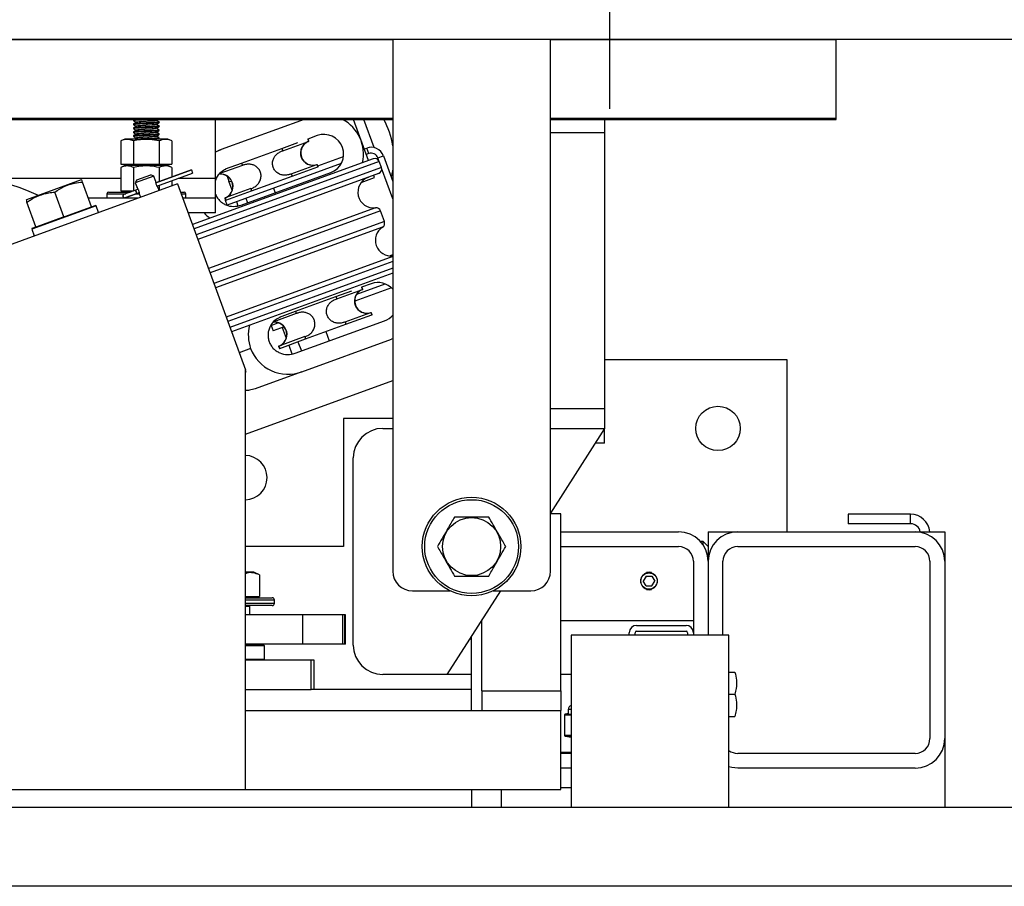
# Model space of a CAD drawing. Extents: x -239 to 414, y -91 to 242.
# Drawn here: x 38 to 51, y 44 to 55 of the extents above; entities that cross this region are included whole.
import ezdxf

# ---------------------------------------------------------------- set-up
doc = ezdxf.new("R2010")
doc.units = 0
doc.header["$LTSCALE"] = 10
doc.header["$MEASUREMENT"] = 0
doc.header["$PDMODE"] = 98
doc.linetypes.add('VSC', pattern=[0.388, 0.25, -0.046, 0.046, -0.046])
doc.layers.get('DEFPOINTS').update_dxf_attribs({"linetype": 'CONTINUOUS'})
for name, color, linetype in [('CAB', 7, 'CONTINUOUS'), ('DIM', 1, 'CONTINUOUS'), ('HW', 130, 'CONTINUOUS'), ('PACA-RYDE', 42, 'CONTINUOUS'), ('RAIL_BACKING', 4, 'CONTINUOUS')]:
    doc.layers.add(name, color=color, linetype=linetype)
doc.styles.get("Standard").update_dxf_attribs({"font": 'SIMPLEX.shx', "width": 0.85})
doc.dimstyles.get("Standard").update_dxf_attribs({"dimscale": 16, "dimtxt": 0.09375, "dimasz": 0.09375, "dimexe": 0.0625, "dimexo": 0.0625, "dimgap": 0.0625, "dimtad": 0, "dimtih": 1, "dimtoh": 1, "dimdec": 4, "dimzin": 4, "dimdsep": 46, "dimtxsty": 'Standard', "dimcen": 0.0625, "dimadec": 0, "dimazin": 0, "dimtfac": 1, "dimtdec": 4, "dimtofl": 0, "dimtmove": 0, "dimatfit": 3, "dimfxl": 1, "dimtolj": 1, "dimtzin": 0, "dimarcsym": 0})

# ---------------------------------------------------------------- blocks, each defined once
blk = doc.blocks.new('*D82')
at = {"layer": 'DEFPOINTS', "color": 0, "transparency": 16777216}
for p in [(6.5, 76.824), (57, 46), (6.5, 45.579)]:
    blk.add_point(p, dxfattribs=at)
at = {"layer": 'DIM', "color": 0, "lineweight": -2, "transparency": 16777216}
for p, q in [((6.5, 46.329), (6.5, 77.574)), ((57, 46.75), (57, 77.574)), ((8.656, 76.824), (20.396, 76.824)), ((54.844, 76.824), (43.104, 76.824))]:
    blk.add_line(p, q, dxfattribs=at)
at = {"layer": 'DIM', "color": 0, "transparency": 16777216}
for points in [[(8.656, 77.183), (8.656, 76.464), (6.5, 76.824)], [(54.844, 77.183), (54.844, 76.464), (57, 76.824)]]:
    blk.add_solid(points, dxfattribs=at)
at = {"layer": 'DIM', "color": 0, "transparency": 16777216, "insert": (31.75, 76.824), "char_height": 2.16, "attachment_point": 5}
blk.add_mtext('\\A1;(50 1/2") O.D.', dxfattribs=at)
blk = doc.blocks.new('*D83')
at = {"layer": 'DEFPOINTS', "color": 0, "transparency": 16777216}
for p in [(31.75, 70.106), (31.75, 59.97), (58.25, 54.75)]:
    blk.add_point(p, dxfattribs=at)
at = {"layer": 'DIM', "color": 0, "lineweight": -2, "transparency": 16777216}
for p, q in [((31.75, 60.72), (31.75, 70.856)), ((58.25, 55.5), (58.25, 70.856)), ((33.906, 70.106), (36.784, 70.106)), ((56.094, 70.106), (51.448, 70.106))]:
    blk.add_line(p, q, dxfattribs=at)
at = {"layer": 'DIM', "color": 0, "transparency": 16777216}
for points in [[(33.906, 70.465), (33.906, 69.746), (31.75, 70.106)], [(56.094, 70.465), (56.094, 69.746), (58.25, 70.106)]]:
    blk.add_solid(points, dxfattribs=at)
at = {"layer": 'DIM', "color": 0, "transparency": 16777216, "insert": (44.116, 70.106), "char_height": 2.16, "attachment_point": 5}
blk.add_mtext('\\A1;26 1/2"\\PC/L RAIL', dxfattribs=at)
blk = doc.blocks.new('*D84')
at = {"layer": 'DEFPOINTS', "color": 0, "transparency": 16777216}
for p in [(3.5, 81.979), (3.5, 54.75), (58.25, 54.75)]:
    blk.add_point(p, dxfattribs=at)
at = {"layer": 'DIM', "color": 0, "lineweight": -2, "transparency": 16777216}
for p, q in [((3.5, 55.5), (3.5, 82.729)), ((58.25, 55.5), (58.25, 82.729)), ((5.656, 81.979), (34.464, 81.979)), ((56.094, 81.979), (47.992, 81.979))]:
    blk.add_line(p, q, dxfattribs=at)
at = {"layer": 'DIM', "color": 0, "transparency": 16777216}
for points in [[(5.656, 82.338), (5.656, 81.62), (3.5, 81.979)], [(56.094, 82.338), (56.094, 81.62), (58.25, 81.979)]]:
    blk.add_solid(points, dxfattribs=at)
at = {"layer": 'DIM', "color": 0, "transparency": 16777216, "insert": (41.228, 81.979), "char_height": 2.16, "attachment_point": 5}
blk.add_mtext('\\A1;54 3/4"', dxfattribs=at)

msp = doc.modelspace()

# ---------------------------------------------------------------- linework, layer by layer
at = {"layer": 'CAB'}
for p, q in [((56.25, 45), (6.5, 45)), ((57, 44), (7.5, 44))]:
    msp.add_line(p, q, dxfattribs=at)
at = {"layer": 'HW'}
msp.add_line((58.25, 54.75), (3.5, 54.75), dxfattribs=at)
at = {"layer": 'PACA-RYDE', "linetype": 'Continuous'}
for p, q in [((20.75, 54.75), (42.75, 54.75)), ((42.75, 54.75), (42.75, 48)), ((44.75, 54.75), (42.75, 54.75)), ((44.75, 48), (44.75, 54.75)), ((44.75, 54.75), (48.375, 54.75)), ((48.375, 53.75), (48.375, 54.75)), ((20.75, 53.75), (42.75, 53.75)), ((20.75, 53.73411), (42.75, 53.73411)), ((39.461, 53.72669), (39.461, 53.71669)), ((39.47325, 53.73411), (39.46142, 53.72726)), ((39.789, 53.69169), (39.789, 53.70169)), ((40.5, 52.98411), (40.5, 53.73411)), ((41.62637, 53.73411), (40.5729, 53.35068)), ((42.44046, 53.21181), (42.25036, 53.73411)), ((42.51357, 53.37642), (42.38338, 53.73411)), ((44.75, 53.75), (48.375, 53.75)), ((44.75, 53.73411), (48.375, 53.73411)), ((45.4375, 53.73411), (45.4375, 53.5625)), ((48.375, 53.73411), (48.375, 53.75)), ((39.461, 53.67669), (39.461, 53.66669)), ((39.461, 53.62669), (39.461, 53.61669)), ((39.461, 53.57669), (39.461, 53.56669)), ((39.789, 53.64169), (39.789, 53.65169)), ((39.789, 53.59169), (39.789, 53.60169)), ((39.35244, 53.48511), (39.30053, 53.46091)), ((39.30053, 53.46091), (39.30053, 53.16411)), ((39.89756, 53.48511), (39.35244, 53.48511)), ((39.461, 53.52669), (39.461, 53.51669)), ((39.46276, 53.46091), (39.46276, 53.16411)), ((39.77826, 53.48511), (39.78829, 53.49093)), ((39.78724, 53.46091), (39.78724, 53.16411)), ((39.789, 53.54169), (39.789, 53.55169)), ((39.789, 53.49169), (39.789, 53.50169)), ((39.94947, 53.46091), (39.89756, 53.48511)), ((39.94947, 53.46091), (39.94947, 53.16411)), ((41.35509, 53.33607), (41.68188, 53.45502)), ((41.67119, 53.48438), (41.68188, 53.45502)), ((41.79209, 53.52838), (41.67126, 53.48441)), ((41.68625, 53.45661), (41.67557, 53.48597)), ((41.68188, 53.45502), (41.68625, 53.45661)), ((45.4375, 53.5625), (44.75, 53.5625)), ((45.4375, 53.5625), (45.4375, 50.0625)), ((40.5, 53.32415), (40.5729, 53.35068)), ((40.83212, 53.17898), (41.3444, 53.36544)), ((41.3444, 53.36544), (41.54688, 53.43914)), ((41.3444, 53.36544), (41.35509, 53.33607)), ((42.38696, 53.35882), (42.41985, 53.37079)), ((42.4454, 53.30059), (42.41985, 53.37079)), ((42.50238, 53.23435), (40.20953, 52.39982)), ((42.57929, 53.19849), (40.23006, 52.34344)), ((41.79965, 53.14505), (42.12582, 53.26377)), ((42.4454, 53.30059), (42.41251, 53.28862)), ((42.56075, 53.2468), (42.63095, 53.27235)), ((42.57492, 53.20788), (42.56075, 53.2468)), ((42.60665, 53.12331), (42.57929, 53.19849)), ((42.63095, 53.27235), (42.75, 52.94525)), ((39.30053, 53.16411), (39.46276, 53.16411)), ((39.35244, 53.14811), (39.30053, 53.12391)), ((39.30053, 53.12391), (39.30053, 52.82711)), ((39.89756, 53.14811), (39.35244, 53.14811)), ((39.3721, 53.16411), (39.3721, 53.14811)), ((39.46276, 53.16411), (39.78724, 53.16411)), ((39.46276, 53.12391), (39.46276, 52.82738)), ((40.19619, 53.09433), (39.74354, 52.92957)), ((39.74357, 52.92938), (40.19626, 53.09415)), ((39.78724, 53.16411), (39.94947, 53.16411)), ((39.78724, 53.12391), (39.78724, 52.94548)), ((39.8779, 53.14811), (39.8779, 53.16411)), ((39.94947, 53.12391), (39.89756, 53.14811)), ((39.94947, 53.12391), (39.94947, 53.00453)), ((40.19619, 53.09433), (40.19626, 53.09415)), ((40.19626, 53.09415), (40.21173, 53.05163)), ((42.60665, 53.12331), (40.25742, 52.26826)), ((40.84281, 53.14962), (40.55753, 53.04579)), ((40.62963, 53.10529), (40.83212, 53.17898)), ((42.09711, 53.17383), (40.65058, 52.64733)), ((40.83212, 53.17898), (40.84281, 53.14962)), ((41.46197, 53.04242), (41.78876, 53.16136)), ((41.47265, 53.01305), (41.79944, 53.132)), ((41.78876, 53.16136), (41.79313, 53.16296)), ((41.78876, 53.16136), (41.79944, 53.132)), ((41.80382, 53.13359), (41.79313, 53.16296)), ((41.79944, 53.132), (41.80382, 53.13359)), ((42.75, 52.72684), (42.60934, 53.11331)), ((39.30053, 52.98411), (37.56618, 52.98411)), ((38.79951, 52.96569), (38.10686, 52.71358)), ((38.80819, 52.96493), (38.79951, 52.96569)), ((39.71981, 53.01438), (39.48488, 52.92888)), ((39.50281, 52.96733), (39.48488, 52.92888)), ((39.50281, 52.96733), (39.68135, 53.03231)), ((39.71981, 53.01438), (39.68135, 53.03231)), ((39.74179, 52.95399), (39.71981, 53.01438)), ((39.75903, 52.88686), (40.21173, 53.05163)), ((39.75912, 52.88669), (40.2118, 53.05145)), ((39.94947, 52.95597), (39.94947, 52.89091)), ((40.5, 52.98411), (40.02679, 52.98411)), ((40.21173, 53.05163), (40.2118, 53.05145)), ((42.57079, 53.04641), (40.27794, 52.21188)), ((40.5, 52.73411), (40.5, 52.98411)), ((40.65048, 53.01311), (40.67276, 52.95188)), ((40.7146, 52.83691), (40.67276, 52.95188)), ((40.82942, 52.64591), (41.9631, 53.05854)), ((40.96037, 52.8266), (41.47265, 53.01305)), ((41.46197, 53.04242), (41.47265, 53.01305)), ((42.34961, 52.93317), (42.51939, 52.99497)), ((42.51939, 52.99497), (42.50887, 53.02387)), ((40.02128, 52.91705), (33.44343, 50.52291)), ((38.93007, 52.62585), (38.81585, 52.93965)), ((39.30053, 52.82711), (39.46204, 52.82711)), ((39.4792, 52.83316), (39.33532, 52.78079)), ((39.47816, 52.83298), (39.33652, 52.78143)), ((39.3721, 52.82711), (39.3721, 52.81111)), ((39.52141, 52.84852), (39.4792, 52.83316)), ((39.48488, 52.92888), (39.50685, 52.86851)), ((39.78636, 52.83154), (39.77351, 52.86684)), ((39.78724, 52.89693), (39.78724, 52.83186)), ((40.02128, 52.91705), (40.88093, 50.55517)), ((40.94969, 52.85597), (40.6229, 52.73702)), ((40.63358, 52.70766), (40.96037, 52.8266)), ((40.94969, 52.85597), (40.96037, 52.8266)), ((41.23789, 52.8611), (41.25927, 52.80237)), ((38.10686, 52.71358), (38.1007, 52.70742)), ((38.57768, 52.49759), (38.46347, 52.81139)), ((39.51868, 52.73411), (38.89066, 52.73411)), ((39.125, 52.79111), (39.125, 52.73411)), ((39.125, 52.79111), (39.31629, 52.79111)), ((39.145, 52.81111), (39.32864, 52.81111)), ((39.31629, 52.79111), (39.36313, 52.79111)), ((39.32864, 52.81111), (39.41808, 52.81111)), ((39.49468, 52.79064), (39.35079, 52.73827)), ((39.35213, 52.73856), (39.49376, 52.79011)), ((39.53672, 52.80594), (39.49468, 52.79064)), ((39.49598, 52.79111), (39.5373, 52.79111)), ((39.53857, 52.78136), (39.55143, 52.74604)), ((40.05983, 52.81111), (40.105, 52.81111)), ((40.06711, 52.79111), (40.125, 52.79111)), ((40.5, 52.73411), (40.08786, 52.73411)), ((40.125, 52.73411), (40.125, 52.79111)), ((40.5, 52.54661), (40.5, 52.73411)), ((40.61852, 52.73543), (40.6229, 52.73702)), ((40.61852, 52.73543), (40.62921, 52.70606)), ((40.6229, 52.73702), (40.63358, 52.70766)), ((40.62921, 52.70606), (40.63358, 52.70766)), ((40.65058, 52.64733), (40.62921, 52.70606)), ((40.88551, 52.73284), (40.90688, 52.67411)), ((38.2253, 52.36933), (38.11108, 52.68313)), ((38.9894, 52.6368), (38.17281, 52.33958)), ((38.59198, 52.50279), (38.91577, 52.62064)), ((38.91577, 52.62064), (38.93007, 52.62585)), ((38.93007, 52.62585), (38.97658, 52.64278)), ((38.9894, 52.6368), (38.97658, 52.64278)), ((39.02004, 52.55262), (38.9894, 52.6368)), ((42.53082, 52.61194), (40.4129, 51.84107)), ((40.76804, 52.69009), (40.7867, 52.63884)), ((38.2396, 52.37453), (38.56338, 52.49238)), ((38.56338, 52.49238), (38.57768, 52.49759)), ((38.57768, 52.49759), (38.59198, 52.50279)), ((40.5, 52.54661), (40.1561, 52.54661)), ((42.59416, 52.57286), (40.43287, 51.78621)), ((42.64342, 52.43751), (42.59416, 52.57286)), ((38.17878, 52.3524), (38.17281, 52.33958)), ((38.17281, 52.33958), (38.20344, 52.25541)), ((38.17878, 52.3524), (38.2253, 52.36933)), ((38.2253, 52.36933), (38.2396, 52.37453)), ((42.64342, 52.43751), (40.48213, 51.65087)), ((42.62002, 52.36687), (40.5021, 51.59601)), ((42.75, 51.99425), (40.63706, 51.2252)), ((42.75, 52.01473), (42.71134, 52.00065)), ((42.75, 51.9304), (40.65758, 51.16882)), ((42.75, 51.84526), (40.68494, 51.09364)), ((42.75, 51.78141), (40.70546, 51.03726)), ((42.03913, 51.45669), (42.36592, 51.57563)), ((42.7327, 51.59638), (42.26752, 51.42707)), ((42.29289, 51.51579), (42.65289, 51.64683)), ((42.35523, 51.605), (42.36592, 51.57563)), ((42.47613, 51.649), (42.3553, 51.60502)), ((42.37029, 51.57722), (42.35961, 51.60659)), ((42.36592, 51.57563), (42.37029, 51.57722)), ((41.51616, 51.2996), (42.02844, 51.48605)), ((42.02844, 51.48605), (42.23092, 51.55975)), ((42.02844, 51.48605), (42.03913, 51.45669)), ((41.52685, 51.27023), (41.24157, 51.1664)), ((41.31367, 51.2259), (41.51616, 51.2996)), ((41.51616, 51.2996), (41.52685, 51.27023)), ((42.14601, 51.16303), (42.4728, 51.28198)), ((42.1567, 51.13367), (42.48349, 51.25261)), ((42.4728, 51.28198), (42.47717, 51.28357)), ((42.4728, 51.28198), (42.48349, 51.25261)), ((42.48786, 51.2542), (42.47717, 51.28357)), ((42.48349, 51.25261), (42.48786, 51.2542)), ((41.20637, 51.12033), (41.29446, 51.1524)), ((41.20637, 51.12033), (41.23191, 51.05014)), ((41.37093, 51.10073), (41.23191, 51.05014)), ((41.34938, 51.09289), (41.39864, 50.95753)), ((41.51346, 50.76653), (42.64714, 51.17915)), ((41.64441, 50.94721), (42.1567, 51.13367)), ((42.14601, 51.16303), (42.1567, 51.13367)), ((41.63373, 50.97658), (41.30694, 50.85764)), ((41.63373, 50.97658), (41.64441, 50.94721)), ((41.90056, 51.04044), (41.94331, 50.92298)), ((42.75, 50.95092), (42.73264, 50.94423)), ((40.94761, 50.82662), (40.80149, 50.77344)), ((41.30256, 50.85604), (41.30694, 50.85764)), ((41.30256, 50.85604), (41.31325, 50.82668)), ((41.30694, 50.85764), (41.31762, 50.82827)), ((41.31325, 50.82668), (41.31762, 50.82827)), ((41.31762, 50.82827), (41.64441, 50.94721)), ((41.43071, 50.86943), (41.47074, 50.75946)), ((41.54817, 50.91218), (41.59092, 50.79472)), ((41.59896, 50.5316), (42.73264, 50.94423)), ((45.4375, 50.6875), (47.75, 50.6875)), ((47.75, 50.6875), (47.75, 48.5)), ((40.88502, 50.54392), (40.88093, 50.55517)), ((40.88093, 45.22993), (40.88093, 50.55517)), ((40.88502, 50.54392), (40.88093, 50.54243)), ((40.88093, 50.52034), (40.89128, 50.52411)), ((40.89128, 50.52411), (40.88418, 50.54362)), ((41.59896, 50.5316), (41.0058, 50.31571)), ((40.88093, 49.73817), (42.75, 50.41846)), ((45.4375, 50.0625), (44.75, 50.0625)), ((45.4375, 50.0625), (45.4375, 49.8125)), ((42.75, 49.9375), (42.125, 49.9375)), ((42.125, 49.9375), (42.125, 48.3125)), ((42.625, 49.8125), (42.75, 49.8125)), ((45.4375, 49.8125), (44.75, 48.73828)), ((44.75, 49.8125), (45.4375, 49.8125)), ((45.4375, 49.625), (45.4375, 49.8125)), ((45.4375, 49.625), (45.3175, 49.625)), ((42.25, 47.0625), (42.25, 49.4375)), ((44.88093, 48.72993), (44.75, 48.72993)), ((44.88093, 46.47993), (44.88093, 48.72993)), ((49.3179, 48.72176), (48.52554, 48.72176)), ((48.52554, 48.72176), (48.52554, 48.60216)), ((49.3179, 48.60216), (49.3179, 48.72176)), ((49.3179, 48.60216), (48.52554, 48.60216)), ((44.88093, 48.5), (46.375, 48.5)), ((46.75, 48.5), (46.75, 48.3125)), ((46.75, 48.5), (47.125, 48.5)), ((47.125, 48.5), (49.375, 48.5)), ((49.375, 48.5), (49.75, 48.5)), ((49.75, 48.5), (49.75, 48.125)), ((46.6875, 48.375), (46.65451, 48.375)), ((46.75, 48.3125), (46.6875, 48.375)), ((46.6875, 48.33229), (46.6875, 48.375)), ((42.125, 48.3125), (40.88093, 48.3125)), ((44.88093, 48.3125), (46.375, 48.3125)), ((46.75, 48.3125), (46.75, 48.125)), ((47.125, 48.3125), (49.375, 48.3125)), ((46.5625, 48.125), (46.5625, 47.2195)), ((46.75, 48.125), (46.75, 47.1875)), ((46.9375, 47.1875), (46.9375, 48.125)), ((49.5625, 48.125), (49.5625, 45.875)), ((49.75, 48.125), (49.75, 45.875)), ((40.98873, 47.986), (40.88093, 47.986)), ((41.05801, 47.95369), (40.98873, 47.986)), ((41.05801, 47.95369), (41.05801, 47.679)), ((45.96627, 47.98622), (46, 47.99123)), ((46, 47.99123), (46.03373, 47.98622)), ((45.96392, 47.9375), (45.92783, 47.875)), ((45.96392, 47.8125), (45.92783, 47.875)), ((45.96392, 47.9375), (46.03608, 47.9375)), ((46.03608, 47.9375), (46.07217, 47.875)), ((46.03608, 47.8125), (46.07217, 47.875)), ((43, 47.75), (43.47757, 47.75)), ((44.1175, 47.75), (43.4375, 46.6875)), ((44.02243, 47.75), (44.5, 47.75)), ((45.96392, 47.8125), (46.03608, 47.8125)), ((40.88093, 47.679), (41.05801, 47.679)), ((40.88093, 47.663), (41.22, 47.663)), ((41.25, 47.633), (40.88093, 47.633)), ((40.88093, 47.593), (41.25, 47.593)), ((40.9625, 47.663), (40.9625, 47.679)), ((41.25, 47.593), (41.25, 47.633)), ((41.22, 47.563), (40.88093, 47.563)), ((40.9375, 47.553), (40.88093, 47.553)), ((40.9375, 47.553), (40.9275, 47.563)), ((40.9375, 47.4475), (40.9375, 47.553)), ((41.61092, 47.4475), (40.88093, 47.4475)), ((41.61092, 47.0725), (41.61092, 47.4475)), ((42.11884, 47.4475), (41.61092, 47.4475)), ((42.11884, 47.0725), (42.11884, 47.4475)), ((42.14216, 47.4475), (42.11884, 47.4475)), ((42.14216, 47.0725), (42.14216, 47.4475)), ((42.15049, 47.4475), (42.14216, 47.4475)), ((42.15049, 47.0725), (42.15049, 47.4475)), ((43.86466, 47.35493), (43.88093, 47.35493)), ((43.88093, 46.47993), (43.88093, 47.38036)), ((44.88093, 47.375), (46.5625, 47.375)), ((45.75, 47.1875), (45.75, 47.2195)), ((45.8247, 47.1875), (45.8247, 47.2195)), ((45.843, 47.3125), (46.4695, 47.3125)), ((45.843, 47.2378), (46.4695, 47.2378)), ((46.4878, 47.2195), (46.4878, 47.1875)), ((46.5625, 47.2195), (46.5625, 47.1875)), ((43.7175, 47.125), (43.72, 47.125)), ((43.72, 47.125), (43.75, 47.155)), ((43.72, 47.125), (43.72, 47.12891)), ((43.75, 46.22993), (43.75, 47.17578)), ((45.0122, 47.1875), (45.0122, 45)), ((47.0122, 47.1875), (45.0122, 47.1875)), ((47.0122, 45), (47.0122, 47.1875)), ((41.61092, 47.0725), (40.88093, 47.0725)), ((40.88093, 47.0625), (41.115, 47.0625)), ((41.125, 47.0525), (40.88093, 47.0525)), ((41.1, 47.0625), (41.1, 47.0725)), ((41.125, 47.0525), (41.115, 47.0625)), ((41.125, 46.885), (41.125, 47.0525)), ((42.11884, 47.0725), (41.61092, 47.0725)), ((42.14216, 47.0725), (42.11884, 47.0725)), ((42.15049, 47.0725), (42.14216, 47.0725)), ((40.88093, 46.885), (41.125, 46.885)), ((40.88093, 46.875), (41.71332, 46.875)), ((41.115, 46.875), (41.125, 46.885)), ((41.71332, 46.5), (41.71332, 46.875)), ((41.71332, 46.875), (41.75, 46.875)), ((41.75, 46.875), (41.75, 46.5)), ((47.0122, 46.7185), (47.08948, 46.7185)), ((43.4375, 46.6875), (42.625, 46.6875)), ((43.75, 46.6875), (43.4375, 46.6875)), ((45.0122, 46.6875), (44.88093, 46.6875)), ((40.88093, 46.5), (41.71332, 46.5)), ((41.75, 46.5), (41.71332, 46.5)), ((43.75, 46.5), (41.75, 46.5)), ((43.88093, 46.47993), (43.88093, 46.22993)), ((43.88093, 46.47993), (44.88093, 46.47993)), ((44.88093, 46.47993), (44.88093, 46.22993)), ((47.0122, 46.4375), (47.08948, 46.4375)), ((40.88093, 46.22993), (44.88093, 46.22993)), ((43.88093, 46.22993), (44.88093, 46.22993)), ((44.88093, 45.22993), (44.88093, 46.22993)), ((44.975, 46.24575), (44.975, 46.19168)), ((45.0122, 46.24575), (44.975, 46.24575)), ((44.92679, 46.17366), (44.92679, 45.91784)), ((44.92813, 46.17366), (44.92679, 46.17366)), ((44.92813, 46.17366), (44.92813, 45.91784)), ((44.99295, 46.17419), (44.93303, 46.17419)), ((44.97504, 46.19217), (44.93467, 46.18343)), ((44.97517, 46.1916), (44.93959, 46.18389)), ((44.93959, 46.18389), (44.99951, 46.18389)), ((47.0122, 46.1565), (47.08948, 46.1565)), ((44.92813, 45.91784), (44.92679, 45.91784)), ((44.93303, 45.91731), (45.0122, 45.91731)), ((44.93467, 45.90807), (45.0122, 45.89128)), ((45.0122, 45.90761), (44.93959, 45.90761)), ((44.93959, 45.90761), (45.0122, 45.89189)), ((49.75, 45.875), (49.75, 45)), ((44.88093, 45.702), (45.0122, 45.702)), ((45.0122, 45.6875), (44.88093, 45.6875)), ((49.375, 45.6875), (47.125, 45.6875)), ((45.0122, 45.5), (44.88093, 45.5)), ((49.375, 45.5), (47.125, 45.5)), ((33.44343, 45.22993), (40.88093, 45.22993)), ((40.88093, 45.22993), (44.88093, 45.22993)), ((43.75, 45.22993), (43.75, 45)), ((44.125, 45.22993), (44.125, 45)), ((45.0122, 45.25), (44.88093, 45.25))]:
    msp.add_line(p, q, dxfattribs=at)
at = {"layer": 'PACA-RYDE', "linetype": 'Continuous', "flags": 128}
for points in [[(42.75, 53.10267), (42.73897, 53.04197), (42.72947, 53.00165)], [(46.03373, 47.76378), (46, 47.75877), (45.96627, 47.76378)], [(47.125, 45.5), (47.05184, 45.50721), (47.0122, 45.51737)]]:
    msp.add_lwpolyline(points, dxfattribs=at)
at = {"layer": 'PACA-RYDE', "linetype": 'Continuous'}
for centre, radius in [((46.875, 49.8125), 0.28125), ((43.75, 48.3125), 0.625), ((43.75, 48.3125), 0.595), ((43.75, 48.3125), 0.36855), ((46, 47.875), 0.1037)]:
    msp.add_circle(centre, radius, dxfattribs=at)
for centre, radius, start, end in [((41.87759, 53.29346), 0.5, 347.419559, 61.800301), ((41.76107, 53.25105), 1, 8.533259, 28.885674), ((41.73611, 53.30848), 0.15625, 110.31087, 289.68913), ((41.73969, 53.30978), 0.15625, 110, 290), ((41.87759, 53.29346), 0.25, 290, 110), ((42.47618, 53.21602), 0.1647, 20, 110), ((42.47618, 53.21602), 0.09, 20, 110), ((42.52291, 53.17797), 0.06, 20, 110), ((42.55027, 53.10279), 0.06, 290, 20), ((37.1697, 50.51575), 2.5, 64.259032, 155.740968), ((40.56508, 52.88226), 0.15625, 290, 96.104893), ((40.56852, 52.88359), 0.15633, 290.355111, 96.677874), ((40.69326, 52.98267), 0.03698, 236.336713, 291.348883), ((42.50764, 52.81059), 0.2, 110, 276.657636), ((39.47581, 52.80785), 0.02554, 317.63609, 82.36391), ((39.145, 52.79111), 0.02, 90, 180), ((39.34902, 52.7617), 0.0235, 125.68035, 274.31965), ((39.33823, 52.77673), 0.005, 110, 125.68035), ((39.35042, 52.74326), 0.005, 274.31965, 290), ((40.105, 52.79111), 0.02, 0, 90), ((42.53778, 52.55234), 0.06, 20, 96.657636), ((42.72995, 52.19979), 0.2, 123.342364, 275.753992), ((42.58704, 52.41699), 0.06, 303.342364, 20), ((42.42015, 51.42909), 0.15625, 110.31087, 289.68913), ((42.42373, 51.4304), 0.15625, 110, 290), ((42.56163, 51.41408), 0.25, 41.108061, 110), ((42.56163, 51.41408), 0.25, 290, 318.891939), ((41.24912, 51.00287), 0.15625, 290, 96.104893), ((41.25256, 51.00421), 0.15633, 290.355111, 96.677874), ((42.625, 49.4375), 0.375, 90, 180), ((40.875, 49.1875), 0.28125, 0, 88.791875), ((40.875, 49.1875), 0.28125, 271.208125, 0), ((49.3179, 48.47716), 0.2446, 5.358282, 90), ((49.3179, 48.47716), 0.125, 10.528969, 90), ((46.375, 48.125), 0.375, 0, 90), ((47.125, 48.125), 0.375, 90, 180), ((49.375, 48.125), 0.375, 0, 90), ((46.375, 48.125), 0.1875, 0, 90), ((47.125, 48.125), 0.1875, 90, 180), ((49.375, 48.125), 0.1875, 0, 90), ((43, 48), 0.25, 180, 270), ((44.5, 48), 0.25, 270, 0), ((41.22, 47.633), 0.03, 0, 90), ((41.22, 47.593), 0.03, 270, 0), ((45.843, 47.2195), 0.093, 90, 180), ((45.843, 47.2195), 0.0183, 90, 180), ((46.4695, 47.2195), 0.093, 0, 90), ((46.4695, 47.2195), 0.0183, 0, 90), ((42.625, 47.0625), 0.375, 180, 270), ((45.025, 46.24575), 0.05, 104.832848, 180), ((44.93679, 46.17366), 0.01, 102.216349, 180), ((44.93715, 46.1747), 0.00908, 105.813027, 186.575704), ((44.94285, 46.17462), 0.00983, 109.382704, 182.486367), ((45.00277, 46.17462), 0.00983, 109.382704, 182.486367), ((44.93679, 45.91784), 0.01, 180, 257.783651), ((44.93715, 45.9168), 0.00908, 173.424296, 254.186973), ((44.94285, 45.91688), 0.00983, 177.513633, 250.617296), ((49.375, 45.875), 0.1875, 270, 0), ((49.375, 45.875), 0.375, 270, 0), ((47.125, 45.875), 0.1875, 233.015425, 270)]:
    msp.add_arc(centre, radius, start, end, dxfattribs=at)
for centre, major_axis, ratio, start_param, end_param in [((40.74391, 52.88084), (0.48034, 0.17483), 0.9781476, 1.57079633, 1.72757214), ((40.74391, 52.88084), (0.48034, 0.17483), 0.9781476, 3.51511407, 3.71022861), ((41.42795, 51.00145), (0.48034, 0.17483), 0.9781476, 2.54537488, 3.14159265), ((41.42795, 51.00145), (0.48034, 0.17483), 0.9781476, 3.14159265, 4.71238898), ((44.92813, 46.10204), (0.00706, 0.07205), 0.55230104, 0.05408559, 0.17565261), ((44.93679, 46.10204), (0.00293, 0.08185), 0.49313387, 0.00316132, 0.12472834), ((45.25, 46.25231), (0.27491, 0.06042), 0.11932209, 3.15065875, 3.54078107), ((45.25, 46.25231), (0.27491, 0.06042), 0.11932209, 3.54078107, 3.64156275), ((44.92813, 45.98946), (-0.00706, 0.07205), 0.55230104, 2.96594004, 3.08750707), ((44.93679, 45.98946), (-0.00293, 0.08185), 0.49313387, 3.01686431, 3.13843134)]:
    msp.add_ellipse(centre, major_axis=major_axis, ratio=ratio, start_param=start_param, end_param=end_param, dxfattribs=at)
for points, knots in [([(39.71938, 53.73411), (39.70934, 53.73352), (39.68188, 53.7319), (39.62466, 53.72894), (39.56086, 53.72613), (39.50539, 53.72287), (39.47155, 53.71958), (39.45695, 53.71777), (39.4611, 53.7167), (39.46114, 53.71669)], [0, 0, 0, 0, 0.10486156, 0.28699081, 0.46191977, 0.64247021, 0.82302064, 0.99794961, 1, 1, 1, 1]), ([(39.78619, 53.70239), (39.78728, 53.70217), (39.79329, 53.70095), (39.77928, 53.69837), (39.74427, 53.69537), (39.68927, 53.69235), (39.62508, 53.68895), (39.56075, 53.68613), (39.50542, 53.68287), (39.47154, 53.67958), (39.45695, 53.67777), (39.4611, 53.6767), (39.46114, 53.67669)], [0, 0, 0, 0, 0.02722487, 0.15092915, 0.27147041, 0.39201167, 0.51571596, 0.63452972, 0.75716165, 0.87979359, 0.99860735, 1, 1, 1, 1]), ([(39.52993, 53.73411), (39.52266, 53.7337), (39.49669, 53.73222), (39.47219, 53.72957), (39.45695, 53.72777), (39.4611, 53.7267), (39.46114, 53.72669)], [0, 0, 0, 0, 0.16393392, 0.58614236, 0.99520526, 1, 1, 1, 1]), ([(39.46119, 53.7163), (39.46697, 53.71295), (39.47823, 53.70642), (39.4895, 53.69989), (39.49498, 53.69672)], [0, 0, 0, 0, 0.51345556, 1, 1, 1, 1]), ([(39.49616, 53.6974), (39.49037, 53.69404), (39.47879, 53.68733), (39.46721, 53.68061), (39.46142, 53.67726)], [0, 0, 0, 0, 0.4998634, 1, 1, 1, 1]), ([(39.75144, 53.72076), (39.74991, 53.71997), (39.74628, 53.7181), (39.71838, 53.71536), (39.67587, 53.71235), (39.62507, 53.70895), (39.57413, 53.70613), (39.53148, 53.70286), (39.50311, 53.69984), (39.49931, 53.6981), (39.49767, 53.69734)], [0, 0, 0, 0, 0.09615401, 0.22857489, 0.36099577, 0.49690197, 0.62741967, 0.76214412, 0.89686858, 1, 1, 1, 1]), ([(39.75348, 53.72074), (39.75928, 53.7241), (39.76696, 53.72857), (39.77465, 53.73302), (39.77653, 53.73411)], [0, 0, 0, 0, 0.75467188, 1, 1, 1, 1]), ([(39.78832, 53.70241), (39.78252, 53.70577), (39.77144, 53.71219), (39.76036, 53.71862), (39.7551, 53.72167)], [0, 0, 0, 0, 0.524189757, 1, 1, 1, 1]), ([(39.78585, 53.6909), (39.78383, 53.69007), (39.77919, 53.68814), (39.74342, 53.68536), (39.6895, 53.68235), (39.62501, 53.67895), (39.56077, 53.67613), (39.50542, 53.67287), (39.47154, 53.66958), (39.45695, 53.66777), (39.4611, 53.6667), (39.46114, 53.66669)], [0, 0, 0, 0, 0.098667821, 0.226628543, 0.354589265, 0.485907694, 0.612034588, 0.742214663, 0.872394737, 0.998521631, 1, 1, 1, 1]), ([(39.78619, 53.65239), (39.78728, 53.65217), (39.79329, 53.65095), (39.77928, 53.64837), (39.74427, 53.64537), (39.68927, 53.64235), (39.62508, 53.63895), (39.56075, 53.63613), (39.50542, 53.63287), (39.47154, 53.62958), (39.45695, 53.62777), (39.4611, 53.6267), (39.46114, 53.62669)], [0, 0, 0, 0, 0.02722487, 0.15092915, 0.27147041, 0.39201167, 0.51571596, 0.63452972, 0.75716165, 0.87979359, 0.99860735, 1, 1, 1, 1]), ([(39.78585, 53.6409), (39.78383, 53.64007), (39.77919, 53.63814), (39.74342, 53.63536), (39.6895, 53.63235), (39.62501, 53.62895), (39.56077, 53.62613), (39.50542, 53.62287), (39.47154, 53.61958), (39.45695, 53.61777), (39.4611, 53.6167), (39.46114, 53.61669)], [0, 0, 0, 0, 0.09866782, 0.22662854, 0.35458927, 0.48590769, 0.61203459, 0.74221466, 0.87239474, 0.99852163, 1, 1, 1, 1]), ([(39.78619, 53.60239), (39.78728, 53.60217), (39.79329, 53.60095), (39.77928, 53.59837), (39.74427, 53.59537), (39.68927, 53.59235), (39.62508, 53.58895), (39.56075, 53.58613), (39.50542, 53.58287), (39.47154, 53.57958), (39.45695, 53.57777), (39.4611, 53.5767), (39.46114, 53.57669)], [0, 0, 0, 0, 0.02722487, 0.15092915, 0.27147041, 0.39201167, 0.51571596, 0.63452972, 0.75716165, 0.87979359, 0.99860735, 1, 1, 1, 1]), ([(39.78585, 53.5909), (39.78383, 53.59007), (39.77919, 53.58814), (39.74342, 53.58536), (39.6895, 53.58235), (39.62501, 53.57895), (39.56077, 53.57613), (39.50542, 53.57287), (39.47154, 53.56958), (39.45695, 53.56777), (39.4611, 53.5667), (39.46114, 53.56669)], [0, 0, 0, 0, 0.09866782, 0.22662854, 0.35458927, 0.48590769, 0.61203459, 0.74221466, 0.87239474, 0.99852163, 1, 1, 1, 1]), ([(39.46119, 53.6663), (39.46697, 53.66295), (39.47823, 53.65642), (39.4895, 53.64989), (39.49498, 53.64672)], [0, 0, 0, 0, 0.51345556, 1, 1, 1, 1]), ([(39.46119, 53.6163), (39.46697, 53.61295), (39.47823, 53.60642), (39.4895, 53.59989), (39.49498, 53.59672)], [0, 0, 0, 0, 0.513455564, 1, 1, 1, 1]), ([(39.49616, 53.6474), (39.49037, 53.64404), (39.47879, 53.63733), (39.46721, 53.63061), (39.46142, 53.62726)], [0, 0, 0, 0, 0.4998634, 1, 1, 1, 1]), ([(39.49616, 53.5974), (39.49037, 53.59404), (39.47879, 53.58733), (39.46721, 53.58061), (39.46142, 53.57726)], [0, 0, 0, 0, 0.4998634, 1, 1, 1, 1]), ([(39.75144, 53.67076), (39.74991, 53.66997), (39.74628, 53.6681), (39.71838, 53.66536), (39.67587, 53.66235), (39.62507, 53.65895), (39.57413, 53.65613), (39.53148, 53.65286), (39.50311, 53.64984), (39.49931, 53.6481), (39.49767, 53.64734)], [0, 0, 0, 0, 0.09615401, 0.22857489, 0.36099577, 0.49690197, 0.62741967, 0.76214412, 0.89686858, 1, 1, 1, 1]), ([(39.75144, 53.62076), (39.74991, 53.61997), (39.74628, 53.6181), (39.71838, 53.61536), (39.67587, 53.61235), (39.62507, 53.60895), (39.57413, 53.60613), (39.53148, 53.60286), (39.50311, 53.59984), (39.49931, 53.5981), (39.49767, 53.59734)], [0, 0, 0, 0, 0.09615401, 0.22857489, 0.36099577, 0.49690197, 0.62741967, 0.76214412, 0.89686858, 1, 1, 1, 1]), ([(39.75348, 53.67074), (39.75928, 53.6741), (39.77088, 53.68084), (39.78249, 53.68757), (39.78829, 53.69093)], [0, 0, 0, 0, 0.49978162, 1, 1, 1, 1]), ([(39.75348, 53.62074), (39.75928, 53.6241), (39.77088, 53.63084), (39.78249, 53.63757), (39.78829, 53.64093)], [0, 0, 0, 0, 0.49978162, 1, 1, 1, 1]), ([(39.75348, 53.57074), (39.75928, 53.5741), (39.77088, 53.58084), (39.78249, 53.58757), (39.78829, 53.59093)], [0, 0, 0, 0, 0.499781619, 1, 1, 1, 1]), ([(39.78832, 53.65241), (39.78252, 53.65577), (39.77144, 53.66219), (39.76036, 53.66862), (39.7551, 53.67167)], [0, 0, 0, 0, 0.52418976, 1, 1, 1, 1]), ([(39.78832, 53.60241), (39.78252, 53.60577), (39.77144, 53.61219), (39.76036, 53.61862), (39.7551, 53.62167)], [0, 0, 0, 0, 0.52418976, 1, 1, 1, 1]), ([(39.46276, 53.46091), (39.44346, 53.46851), (39.40426, 53.48396), (39.34915, 53.48091), (39.31493, 53.46683), (39.30053, 53.46091)], [0, 0, 0, 0, 0.35991811, 0.73073536, 1, 1, 1, 1]), ([(39.78619, 53.55239), (39.78728, 53.55217), (39.79329, 53.55095), (39.77928, 53.54837), (39.74427, 53.54537), (39.68927, 53.54235), (39.62508, 53.53895), (39.56075, 53.53613), (39.50542, 53.53287), (39.47154, 53.52958), (39.45695, 53.52777), (39.4611, 53.5267), (39.46114, 53.52669)], [0, 0, 0, 0, 0.02722487, 0.15092915, 0.27147041, 0.39201167, 0.51571596, 0.63452972, 0.75716165, 0.87979359, 0.99860735, 1, 1, 1, 1]), ([(39.78585, 53.5409), (39.78383, 53.54007), (39.77919, 53.53814), (39.74342, 53.53536), (39.6895, 53.53235), (39.62501, 53.52895), (39.56077, 53.52613), (39.50542, 53.52287), (39.47154, 53.51958), (39.45695, 53.51777), (39.4611, 53.5167), (39.46114, 53.51669)], [0, 0, 0, 0, 0.09866782, 0.22662854, 0.35458927, 0.48590769, 0.61203459, 0.74221466, 0.87239474, 0.99852163, 1, 1, 1, 1]), ([(39.46119, 53.5663), (39.46697, 53.56295), (39.47823, 53.55642), (39.4895, 53.54989), (39.49498, 53.54672)], [0, 0, 0, 0, 0.51345556, 1, 1, 1, 1]), ([(39.46119, 53.5163), (39.46697, 53.51295), (39.47823, 53.50642), (39.4895, 53.49989), (39.49498, 53.49672)], [0, 0, 0, 0, 0.51345556, 1, 1, 1, 1]), ([(39.49616, 53.5474), (39.49037, 53.54404), (39.47879, 53.53733), (39.46721, 53.53061), (39.46142, 53.52726)], [0, 0, 0, 0, 0.4998634, 1, 1, 1, 1]), ([(39.78724, 53.46091), (39.74862, 53.46851), (39.67023, 53.48396), (39.56, 53.48091), (39.49156, 53.46683), (39.46276, 53.46091)], [0, 0, 0, 0, 0.35991811, 0.73073536, 1, 1, 1, 1]), ([(39.49616, 53.4974), (39.49037, 53.49404), (39.48331, 53.48995), (39.47625, 53.48585), (39.47498, 53.48511)], [0, 0, 0, 0, 0.8197068, 1, 1, 1, 1]), ([(39.75144, 53.57076), (39.74991, 53.56997), (39.74628, 53.5681), (39.71838, 53.56536), (39.67587, 53.56235), (39.62507, 53.55895), (39.57413, 53.55613), (39.53148, 53.55286), (39.50311, 53.54984), (39.49931, 53.5481), (39.49767, 53.54734)], [0, 0, 0, 0, 0.096154009, 0.228574892, 0.360995774, 0.496901966, 0.627419666, 0.762144121, 0.896868575, 1, 1, 1, 1]), ([(39.75144, 53.52076), (39.74991, 53.51997), (39.74628, 53.5181), (39.71838, 53.51536), (39.67587, 53.51235), (39.62507, 53.50895), (39.57413, 53.50613), (39.53148, 53.50286), (39.50311, 53.49984), (39.49931, 53.4981), (39.49767, 53.49734)], [0, 0, 0, 0, 0.09615401, 0.22857489, 0.36099577, 0.49690197, 0.62741967, 0.76214412, 0.89686858, 1, 1, 1, 1]), ([(39.78619, 53.50239), (39.78728, 53.50217), (39.79329, 53.50095), (39.77926, 53.49837), (39.74432, 53.49537), (39.68909, 53.49235), (39.62573, 53.48893), (39.57418, 53.48682), (39.55192, 53.48544), (39.54664, 53.48511)], [0, 0, 0, 0, 0.04054612, 0.22477947, 0.40430213, 0.58382479, 0.76805814, 0.94500803, 1, 1, 1, 1]), ([(39.78585, 53.4909), (39.78364, 53.49006), (39.77857, 53.48814), (39.7573, 53.4863), (39.7381, 53.4852), (39.73665, 53.48511)], [0, 0, 0, 0, 0.4161456, 0.95583818, 1, 1, 1, 1]), ([(39.75348, 53.52074), (39.75928, 53.5241), (39.77088, 53.53084), (39.78249, 53.53757), (39.78829, 53.54093)], [0, 0, 0, 0, 0.49978162, 1, 1, 1, 1]), ([(39.78832, 53.55241), (39.78252, 53.55577), (39.77144, 53.56219), (39.76036, 53.56862), (39.7551, 53.57167)], [0, 0, 0, 0, 0.52418976, 1, 1, 1, 1]), ([(39.78832, 53.50241), (39.78252, 53.50577), (39.77144, 53.51219), (39.76036, 53.51862), (39.7551, 53.52167)], [0, 0, 0, 0, 0.52418976, 1, 1, 1, 1]), ([(39.94947, 53.46091), (39.94262, 53.46392), (39.91813, 53.47469), (39.87453, 53.48434), (39.82679, 53.47778), (39.79792, 53.46546), (39.78724, 53.46091)], [0, 0, 0, 0, 0.12856078, 0.45938099, 0.79986587, 1, 1, 1, 1]), ([(41.46197, 53.04242), (41.45946, 53.04151), (41.45198, 53.03879), (41.4219, 53.02852), (41.37285, 53.02427), (41.32407, 53.03368), (41.28043, 53.05771), (41.2472, 53.09453), (41.22781, 53.13857), (41.22324, 53.18618), (41.23351, 53.23186), (41.25551, 53.27048), (41.28788, 53.30327), (41.32391, 53.32436), (41.34729, 53.33324), (41.35311, 53.33535), (41.35509, 53.33607)], [0, 0, 0, 0, 0.05946328, 0.17773072, 0.26133611, 0.32869485, 0.39635165, 0.45736915, 0.51745007, 0.57807628, 0.63844556, 0.69845163, 0.76144368, 0.85487027, 0.95067621, 1, 1, 1, 1]), ([(39.46276, 53.12391), (39.44346, 53.13151), (39.40426, 53.14696), (39.34915, 53.14391), (39.31493, 53.12983), (39.30053, 53.12391)], [0, 0, 0, 0, 0.35991811, 0.73073536, 1, 1, 1, 1]), ([(39.78724, 53.12391), (39.74862, 53.13151), (39.67023, 53.14696), (39.56, 53.14391), (39.49156, 53.12983), (39.46276, 53.12391)], [0, 0, 0, 0, 0.35991811, 0.73073536, 1, 1, 1, 1]), ([(39.94947, 53.12391), (39.94262, 53.12692), (39.91813, 53.13769), (39.87453, 53.14734), (39.82679, 53.14078), (39.79792, 53.12846), (39.78724, 53.12391)], [0, 0, 0, 0, 0.12856078, 0.45938099, 0.79986587, 1, 1, 1, 1]), ([(40.63213, 53.10023), (40.61145, 53.08969), (40.56101, 53.06398), (40.51825, 53.00814), (40.5035, 52.96721), (40.5, 52.95751)], [0, 0, 0, 0, 0.34647229, 0.84511365, 1, 1, 1, 1]), ([(40.94969, 52.85597), (40.95479, 52.85774), (40.96585, 52.86159), (41.00622, 52.88032), (41.04661, 52.91701), (41.07277, 52.96189), (41.08193, 53.01266), (41.07484, 53.06081), (41.05336, 53.10366), (41.01988, 53.13725), (40.97942, 53.15827), (40.93374, 53.16759), (40.88648, 53.16417), (40.85417, 53.1538), (40.84604, 53.15081), (40.84281, 53.14962)], [0, 0, 0, 0, 0.10125679, 0.21944282, 0.29327807, 0.36762776, 0.43134146, 0.49138756, 0.55185504, 0.61247549, 0.67251476, 0.73353807, 0.81767145, 0.92740446, 1, 1, 1, 1]), ([(38.81585, 52.93965), (38.81186, 52.95061), (38.80632, 52.96584), (38.80755, 52.96246), (38.80789, 52.96152)], [0, 0, 0, 0, 0.719946764, 1, 1, 1, 1]), ([(39.74161, 52.95392), (39.7416, 52.95389), (39.7416, 52.95382), (39.7416, 52.94782), (39.74218, 52.93755), (39.74404, 52.92333), (39.74737, 52.91272), (39.74907, 52.90731)], [0, 0, 0, 0, 0.14310376, 0.34315769, 0.55169123, 0.77117561, 1, 1, 1, 1]), ([(38.46347, 52.81139), (38.50193, 52.83619), (38.58002, 52.88655), (38.70112, 52.9263), (38.78188, 52.9357), (38.81585, 52.93965)], [0, 0, 0, 0, 0.35991947, 0.73073822, 1, 1, 1, 1]), ([(39.53129, 52.82804), (39.52937, 52.83273), (39.52554, 52.84209), (39.51829, 52.85395), (39.51174, 52.86295), (39.50725, 52.86832), (39.50709, 52.8685), (39.50702, 52.86858)], [0, 0, 0, 0, 0.204371339, 0.408378966, 0.621643148, 0.842021255, 1, 1, 1, 1]), ([(39.53876, 52.78143), (39.53876, 52.78146), (39.53876, 52.78154), (39.53876, 52.78753), (39.53818, 52.7978), (39.53633, 52.81203), (39.53299, 52.82263), (39.53129, 52.82804)], [0, 0, 0, 0, 0.143103761, 0.343157688, 0.551691228, 0.77117561, 1, 1, 1, 1]), ([(39.74907, 52.90731), (39.75099, 52.90263), (39.75482, 52.89326), (39.76207, 52.8814), (39.76862, 52.8724), (39.77311, 52.86704), (39.77327, 52.86685), (39.77334, 52.86678)], [0, 0, 0, 0, 0.20437134, 0.40837897, 0.62164315, 0.84202126, 1, 1, 1, 1]), ([(38.10312, 52.705), (38.10299, 52.70536), (38.10271, 52.70614), (38.10815, 52.69119), (38.11108, 52.68313)], [0, 0, 0, 0, 0.46155707, 1, 1, 1, 1]), ([(38.11108, 52.68313), (38.12454, 52.6923), (38.17277, 52.72514), (38.26302, 52.77172), (38.36977, 52.80126), (38.43814, 52.80865), (38.46347, 52.81139)], [0, 0, 0, 0, 0.1280921, 0.45898706, 0.79954988, 1, 1, 1, 1]), ([(40.49849, 52.79151), (40.50516, 52.77616), (40.51852, 52.74541), (40.5501, 52.70589), (40.58848, 52.6732), (40.64713, 52.64121), (40.73138, 52.62162), (40.7967, 52.63781), (40.82942, 52.64591)], [0, 0, 0, 0, 0.12506304, 0.25053348, 0.37540647, 0.5008439, 0.74998047, 1, 1, 1, 1]), ([(42.14601, 51.16303), (42.1435, 51.16212), (42.13602, 51.1594), (42.10594, 51.14914), (42.05689, 51.14488), (42.00811, 51.15429), (41.96447, 51.17832), (41.93124, 51.21515), (41.91185, 51.25918), (41.90728, 51.30679), (41.91755, 51.35247), (41.93955, 51.39109), (41.97192, 51.42388), (42.00795, 51.44498), (42.03133, 51.45385), (42.03715, 51.45597), (42.03913, 51.45669)], [0, 0, 0, 0, 0.05946328, 0.17773072, 0.26133611, 0.32869485, 0.39635165, 0.45736915, 0.51745007, 0.57807628, 0.63844556, 0.69845163, 0.76144368, 0.85487027, 0.95067621, 1, 1, 1, 1]), ([(41.31617, 51.22085), (41.29538, 51.21034), (41.24467, 51.18471), (41.20006, 51.12289), (41.17547, 51.06091), (41.16706, 51.01125), (41.1682, 50.96053), (41.17774, 50.92831), (41.18253, 50.91212)], [0, 0, 0, 0, 0.18747951, 0.45729919, 0.59229897, 0.72821296, 0.86343358, 1, 1, 1, 1]), ([(41.63373, 50.97658), (41.63883, 50.97836), (41.64989, 50.98221), (41.69026, 51.00094), (41.73065, 51.03763), (41.75681, 51.08251), (41.76597, 51.13327), (41.75888, 51.18142), (41.7374, 51.22428), (41.70392, 51.25787), (41.66346, 51.27888), (41.61778, 51.2882), (41.57052, 51.28479), (41.53821, 51.27442), (41.53008, 51.27142), (41.52685, 51.27023)], [0, 0, 0, 0, 0.10125679, 0.21944282, 0.29327807, 0.36762776, 0.43134146, 0.49138756, 0.55185504, 0.61247549, 0.67251476, 0.73353807, 0.81767145, 0.92740446, 1, 1, 1, 1]), ([(41.18253, 50.91212), (41.1892, 50.89678), (41.20256, 50.86603), (41.23414, 50.82651), (41.27252, 50.79381), (41.33117, 50.76182), (41.41542, 50.74224), (41.48074, 50.75842), (41.51346, 50.76653)], [0, 0, 0, 0, 0.12506304, 0.25053348, 0.37540647, 0.5008439, 0.74998047, 1, 1, 1, 1]), ([(41.0058, 50.31571), (40.98219, 50.30806), (40.94238, 50.29517), (40.89871, 50.29357), (40.88093, 50.29292)], [0, 0, 0, 0, 0.59284283, 1, 1, 1, 1]), ([(43.53349, 48.6875), (43.50773, 48.64287), (43.45542, 48.55227), (43.38187, 48.42488), (43.3362, 48.34578), (43.31699, 48.3125)], [0, 0, 0, 0, 0.35991947, 0.73073822, 1, 1, 1, 1]), ([(43.96651, 48.6875), (43.94828, 48.6875), (43.88299, 48.6875), (43.76666, 48.6875), (43.63916, 48.6875), (43.56206, 48.6875), (43.53349, 48.6875)], [0, 0, 0, 0, 0.1280921, 0.45898706, 0.79954988, 1, 1, 1, 1]), ([(44.18301, 48.3125), (44.15725, 48.35713), (44.10494, 48.44773), (44.03139, 48.57512), (43.98572, 48.65422), (43.96651, 48.6875)], [0, 0, 0, 0, 0.359919473, 0.730738218, 1, 1, 1, 1]), ([(43.31699, 48.3125), (43.34275, 48.26787), (43.39506, 48.17727), (43.46861, 48.04988), (43.51428, 47.97078), (43.53349, 47.9375)], [0, 0, 0, 0, 0.35991947, 0.73073822, 1, 1, 1, 1]), ([(43.96651, 47.9375), (43.99227, 47.98213), (44.04458, 48.07273), (44.11813, 48.20012), (44.1638, 48.27922), (44.18301, 48.3125)], [0, 0, 0, 0, 0.35991947, 0.73073822, 1, 1, 1, 1]), ([(41.05801, 47.95369), (41.03227, 47.96365), (40.97999, 47.98387), (40.91973, 47.98279), (40.88707, 47.97025), (40.88093, 47.9679)], [0, 0, 0, 0, 0.440743968, 0.894834779, 1, 1, 1, 1]), ([(45.8935, 47.875), (45.89465, 47.88683), (45.89695, 47.91047), (45.91485, 47.94205), (45.94142, 47.9664), (45.97501, 47.98063), (46.01122, 47.98291), (46.04581, 47.9733), (46.07539, 47.95302), (46.09693, 47.92387), (46.10763, 47.88902), (46.10619, 47.85288), (46.09317, 47.81948), (46.06993, 47.79202), (46.03863, 47.77355), (46.0029, 47.76652), (45.96724, 47.77161), (45.93531, 47.78791), (45.91043, 47.81388), (45.89583, 47.84452), (45.8942, 47.8658), (45.8935, 47.875)], [0, 0, 0, 0, 0.05287011, 0.10571257, 0.15927761, 0.21339045, 0.266696, 0.31909177, 0.37189454, 0.42577508, 0.47974843, 0.53270119, 0.58511635, 0.63825347, 0.69230898, 0.74605106, 0.79868615, 0.85116761, 0.90466274, 0.95878138, 1, 1, 1, 1]), ([(43.53349, 47.9375), (43.56206, 47.9375), (43.63776, 47.9375), (43.76519, 47.9375), (43.88159, 47.9375), (43.94828, 47.9375), (43.96651, 47.9375)], [0, 0, 0, 0, 0.20044958, 0.53117418, 0.87190825, 1, 1, 1, 1]), ([(47.08948, 46.7185), (47.09708, 46.68506), (47.11253, 46.61717), (47.10948, 46.52171), (47.0954, 46.46244), (47.08948, 46.4375)], [0, 0, 0, 0, 0.35991811, 0.73073536, 1, 1, 1, 1]), ([(47.08948, 46.4375), (47.09708, 46.40406), (47.11253, 46.33617), (47.10948, 46.24071), (47.0954, 46.18144), (47.08948, 46.1565)], [0, 0, 0, 0, 0.35991811, 0.73073536, 1, 1, 1, 1]), ([(44.97517, 46.1916), (44.97516, 46.19165), (44.97504, 46.19203), (44.9751, 46.19184), (44.97515, 46.19168)], [0, 0, 0, 0, 0.13785121, 1, 1, 1, 1]), ([(45.0122, 46.17426), (45.01144, 46.17427), (45.00502, 46.17433), (44.9986, 46.17426), (44.99295, 46.17419)], [0, 0, 0, 0, 0.11896818, 1, 1, 1, 1])]:
    msp.add_open_spline(points, degree=3, knots=knots, dxfattribs=at)
at = {"layer": 'RAIL_BACKING', "color": 2, "linetype": 'VSC'}
msp.add_line((45.5, 60.25), (45.5, 53.75), dxfattribs=at)

# ---------------------------------------------------------------- dimensions: what is measured, and where the dimension line sits
at = {"layer": 'DIM'}
dim = msp.add_linear_dim(base=(3.5, 81.97901), p1=(58.25, 54.75), p2=(3.5, 54.75), dimstyle='Standard', override={"dimscale": 12, "dimtxt": 0.18, "dimasz": 0.179688, "dimgap": 0.09375, "dimlunit": 5, "dimpost": '"', "dimfrac": 2}, dxfattribs=at)
dim.commit()
dim.dimension.update_dxf_attribs({"geometry": '*D84', "text_midpoint": (41.22792, 81.97901), "dimtype": 160})
for base, p1, p2, text, picture, middle in [((6.5, 76.82382), (57, 46), (6.5, 45.5785), '(<>) O.D.', '*D82', (31.75, 76.82382)), ((31.75, 70.10571), (58.25, 54.75), (31.75, 59.97008), '<>\\PC/L RAIL', '*D83', (44.116, 70.10571))]:
    dim = msp.add_linear_dim(base=base, p1=p1, p2=p2, text=text, dimstyle='Standard', override={"dimscale": 12, "dimtxt": 0.18, "dimasz": 0.179688, "dimgap": 0.09375, "dimlunit": 5, "dimpost": '"', "dimfrac": 2}, dxfattribs=at)
    dim.commit()
    dim.dimension.update_dxf_attribs({"geometry": picture, "text_midpoint": middle, "dimtype": 160})

doc.saveas('drawing.dxf')
